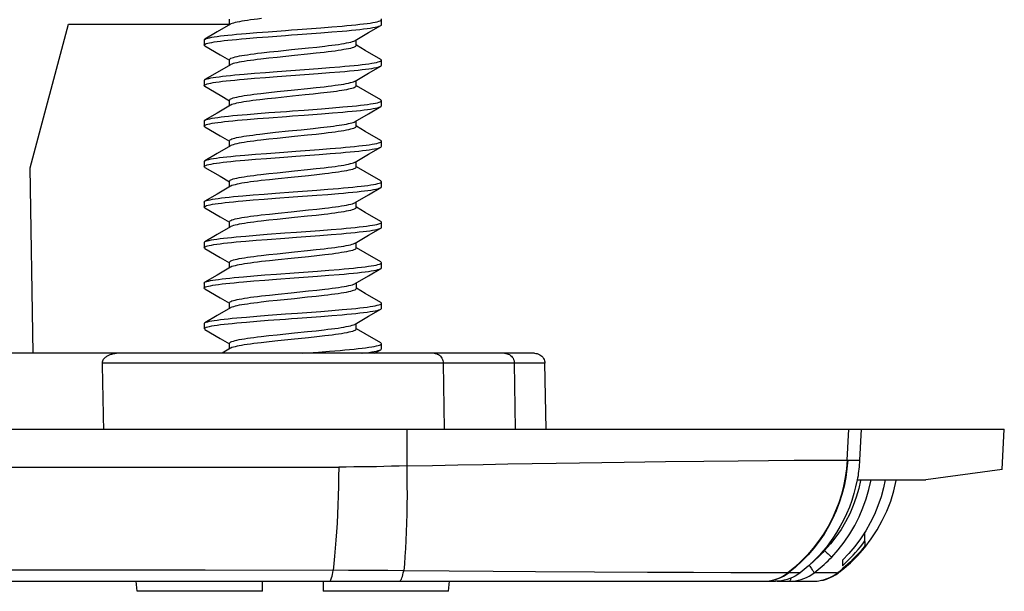
# Model space of a CAD drawing. Units: millimetres. Extents: x -181 to 86, y -157 to 100.
# Drawn here: x 51 to 70, y -148 to -137 of the extents above; entities that cross this region are included whole.
import ezdxf

# ---------------------------------------------------------------- set-up
doc = ezdxf.new("R2010")
doc.units = ezdxf.units.MM
doc.header["$LTSCALE"] = 16.335
doc.layers.add('COMPONENTI_DI_ASSIEME', color=7, linetype='CONTINUOUS')

msp = doc.modelspace()

# ---------------------------------------------------------------- linework, layer by layer
at = {"layer": 'COMPONENTI_DI_ASSIEME', "color": 7, "linetype": 'CONTINUOUS'}
for p, q in [((54.824, -136.965), (54.824, -136.853)), ((57.824, -136.964), (57.824, -136.864)), ((50.884, -139.787), (51.644, -136.951)), ((51.644, -136.951), (54.824, -136.951)), ((54.843, -136.953), (54.58, -137.107)), ((55.363, -137.118), (55.584, -137.101)), ((56.625, -137.024), (56.842, -137.007)), ((56.842, -137.007), (57.046, -136.989)), ((56.842, -137.107), (57.046, -137.089)), ((57.571, -137.12), (57.81, -136.98)), ((54.324, -137.264), (54.324, -137.364)), ((54.58, -137.107), (54.337, -137.248)), ((54.337, -137.248), (54.342, -137.246)), ((55.155, -137.135), (55.363, -137.118)), ((55.155, -137.235), (55.363, -137.218)), ((55.363, -137.218), (55.584, -137.201)), ((56.625, -137.124), (56.842, -137.107)), ((57.305, -137.275), (57.571, -137.12)), ((57.324, -137.376), (57.324, -137.264)), ((54.337, -137.38), (54.641, -137.557)), ((55.615, -137.501), (55.784, -137.483)), ((56.384, -137.421), (56.548, -137.404)), ((56.548, -137.404), (56.703, -137.386)), ((57.504, -137.47), (57.329, -137.367)), ((57.81, -137.648), (57.504, -137.47)), ((54.641, -137.557), (54.824, -137.664)), ((54.824, -137.765), (54.824, -137.653)), ((55.6, -137.625), (55.444, -137.643)), ((55.454, -137.519), (55.615, -137.501)), ((55.763, -137.608), (55.6, -137.625)), ((56.533, -137.528), (56.364, -137.546)), ((56.694, -137.51), (56.533, -137.528)), ((57.824, -137.764), (57.824, -137.664)), ((54.843, -137.753), (54.58, -137.907)), ((55.763, -137.887), (56.577, -137.827)), ((56.577, -137.827), (56.797, -137.81)), ((56.797, -137.81), (57.004, -137.793)), ((57.571, -137.92), (57.81, -137.78)), ((54.324, -138.064), (54.324, -138.164)), ((54.58, -137.907), (54.337, -138.048)), ((55.113, -137.938), (55.318, -137.921)), ((55.113, -138.038), (55.318, -138.021)), ((55.318, -137.921), (55.536, -137.904)), ((55.318, -138.021), (55.536, -138.004)), ((55.536, -137.904), (55.763, -137.887)), ((55.536, -138.004), (55.763, -137.987)), ((55.763, -137.987), (56.577, -137.927)), ((56.577, -137.927), (56.797, -137.91)), ((56.797, -137.91), (57.004, -137.893)), ((57.305, -138.075), (57.571, -137.92)), ((57.324, -138.176), (57.324, -138.064)), ((54.337, -138.18), (54.641, -138.357)), ((56.364, -138.223), (56.533, -138.205)), ((56.533, -138.205), (56.694, -138.187)), ((57.504, -138.27), (57.329, -138.167)), ((57.81, -138.448), (57.504, -138.27)), ((54.641, -138.357), (54.824, -138.464)), ((54.824, -138.565), (54.824, -138.453)), ((55.572, -138.428), (55.419, -138.446)), ((55.444, -138.32), (55.6, -138.303)), ((55.734, -138.411), (55.572, -138.428)), ((55.6, -138.303), (55.763, -138.285)), ((56.473, -138.334), (56.318, -138.351)), ((56.617, -138.318), (56.473, -138.334)), ((56.754, -138.302), (56.617, -138.318)), ((57.824, -138.564), (57.824, -138.464)), ((54.843, -138.553), (54.58, -138.707)), ((56.299, -138.648), (56.641, -138.622)), ((56.641, -138.622), (56.858, -138.605)), ((56.858, -138.605), (57.06, -138.588)), ((57.571, -138.72), (57.81, -138.58)), ((54.58, -138.707), (54.337, -138.848)), ((55.17, -138.733), (55.379, -138.716)), ((55.17, -138.833), (55.379, -138.816)), ((55.379, -138.716), (55.6, -138.699)), ((55.379, -138.816), (55.6, -138.799)), ((56.299, -138.748), (56.641, -138.722)), ((56.641, -138.722), (56.858, -138.705)), ((56.858, -138.705), (57.06, -138.688)), ((57.305, -138.875), (57.571, -138.72)), ((54.324, -138.864), (54.324, -138.964)), ((54.337, -138.98), (54.641, -139.157)), ((56.236, -139.037), (56.473, -139.012)), ((56.473, -139.012), (56.617, -138.996)), ((56.617, -138.996), (56.754, -138.98)), ((57.324, -138.976), (57.324, -138.864)), ((57.504, -139.07), (57.329, -138.967)), ((54.641, -139.157), (54.824, -139.264)), ((55.419, -139.123), (55.572, -139.106)), ((55.6, -139.225), (55.444, -139.243)), ((55.572, -139.106), (55.734, -139.088)), ((55.764, -139.208), (55.6, -139.225)), ((56.534, -139.128), (56.365, -139.146)), ((56.694, -139.11), (56.534, -139.128)), ((57.81, -139.248), (57.504, -139.07)), ((54.843, -139.353), (54.58, -139.507)), ((54.824, -139.365), (54.824, -139.253)), ((56.594, -139.426), (56.813, -139.409)), ((56.813, -139.409), (57.019, -139.392)), ((57.571, -139.52), (57.81, -139.38)), ((57.824, -139.364), (57.824, -139.264)), ((54.58, -139.507), (54.337, -139.648)), ((55.128, -139.537), (55.333, -139.52)), ((55.128, -139.637), (55.333, -139.62)), ((55.333, -139.52), (55.552, -139.503)), ((55.333, -139.62), (55.552, -139.603)), ((55.552, -139.503), (55.897, -139.477)), ((55.552, -139.603), (55.897, -139.577)), ((56.594, -139.526), (56.813, -139.509)), ((56.813, -139.509), (57.019, -139.492)), ((57.305, -139.675), (57.571, -139.52)), ((50.948, -143.451), (50.884, -139.787)), ((54.324, -139.664), (54.324, -139.764)), ((54.337, -139.78), (54.641, -139.957)), ((56.365, -139.823), (56.534, -139.805)), ((56.534, -139.805), (56.694, -139.787)), ((57.324, -139.776), (57.324, -139.664)), ((57.504, -139.87), (57.329, -139.767)), ((54.641, -139.957), (54.824, -140.064)), ((55.444, -139.92), (55.6, -139.903)), ((55.6, -139.903), (55.764, -139.885)), ((55.781, -140.006), (55.612, -140.024)), ((56.547, -139.926), (56.383, -139.944)), ((56.704, -139.908), (56.547, -139.926)), ((57.81, -140.048), (57.504, -139.87)), ((54.843, -140.153), (54.58, -140.307)), ((54.824, -140.165), (54.824, -140.053)), ((55.612, -140.024), (55.451, -140.042)), ((56.546, -140.23), (56.767, -140.213)), ((56.767, -140.213), (56.976, -140.195)), ((57.571, -140.32), (57.81, -140.18)), ((57.824, -140.164), (57.824, -140.064)), ((54.58, -140.307), (54.337, -140.448)), ((55.086, -140.341), (55.288, -140.324)), ((55.288, -140.324), (55.505, -140.307)), ((55.288, -140.424), (55.505, -140.407)), ((55.505, -140.307), (55.731, -140.289)), ((55.505, -140.407), (55.731, -140.389)), ((56.546, -140.33), (56.767, -140.313)), ((56.767, -140.313), (56.976, -140.295)), ((57.305, -140.475), (57.571, -140.32)), ((54.324, -140.464), (54.324, -140.564)), ((54.337, -140.448), (54.348, -140.443)), ((54.337, -140.58), (54.641, -140.757)), ((55.086, -140.441), (55.288, -140.424)), ((56.383, -140.621), (56.547, -140.604)), ((56.547, -140.604), (56.704, -140.586)), ((57.324, -140.576), (57.324, -140.464)), ((57.504, -140.67), (57.329, -140.567)), ((54.641, -140.757), (54.824, -140.864)), ((55.451, -140.719), (55.612, -140.701)), ((55.612, -140.701), (55.781, -140.683)), ((56.533, -140.728), (56.365, -140.746)), ((56.693, -140.71), (56.533, -140.728)), ((57.81, -140.848), (57.504, -140.67)), ((54.843, -140.953), (54.58, -141.107)), ((54.824, -140.965), (54.824, -140.853)), ((55.601, -140.825), (55.446, -140.843)), ((55.764, -140.808), (55.601, -140.825)), ((56.829, -141.008), (57.033, -140.991)), ((57.571, -141.12), (57.81, -140.98)), ((57.824, -140.964), (57.824, -140.864)), ((54.58, -141.107), (54.337, -141.248)), ((55.142, -141.136), (55.349, -141.119)), ((55.349, -141.119), (55.569, -141.102)), ((55.569, -141.102), (55.914, -141.076)), ((55.569, -141.202), (55.914, -141.176)), ((56.61, -141.025), (56.829, -141.008)), ((56.61, -141.125), (56.829, -141.108)), ((56.829, -141.108), (57.033, -141.091)), ((57.305, -141.275), (57.571, -141.12)), ((54.324, -141.264), (54.324, -141.364)), ((54.337, -141.248), (54.34, -141.247)), ((54.337, -141.38), (54.641, -141.557)), ((55.142, -141.236), (55.349, -141.219)), ((55.349, -141.219), (55.569, -141.202)), ((57.324, -141.376), (57.324, -141.264)), ((57.504, -141.47), (57.329, -141.367)), ((54.641, -141.557), (54.824, -141.664)), ((55.446, -141.52), (55.601, -141.503)), ((55.601, -141.503), (55.764, -141.485)), ((56.365, -141.423), (56.533, -141.405)), ((56.547, -141.526), (56.383, -141.544)), ((56.533, -141.405), (56.693, -141.387)), ((56.704, -141.508), (56.547, -141.526)), ((57.81, -141.648), (57.504, -141.47)), ((54.843, -141.753), (54.58, -141.907)), ((54.824, -141.765), (54.824, -141.653)), ((55.612, -141.624), (55.452, -141.642)), ((55.782, -141.606), (55.612, -141.624)), ((57.824, -141.764), (57.824, -141.664)), ((54.58, -141.907), (54.337, -142.048)), ((55.1, -141.94), (55.304, -141.922)), ((55.304, -141.922), (55.521, -141.905)), ((55.521, -141.905), (55.748, -141.888)), ((56.563, -141.828), (56.783, -141.811)), ((56.563, -141.928), (56.783, -141.911)), ((56.783, -141.811), (56.991, -141.794)), ((56.783, -141.911), (56.991, -141.894)), ((57.305, -142.075), (57.571, -141.92)), ((57.571, -141.92), (57.81, -141.78)), ((54.324, -142.064), (54.324, -142.164)), ((55.1, -142.04), (55.304, -142.022)), ((55.304, -142.022), (55.521, -142.005)), ((55.521, -142.005), (55.748, -141.988)), ((57.324, -142.064), (57.324, -142.176)), ((54.337, -142.18), (54.641, -142.357)), ((55.452, -142.319), (55.612, -142.301)), ((55.612, -142.301), (55.782, -142.283)), ((56.533, -142.328), (56.364, -142.346)), ((56.383, -142.221), (56.547, -142.204)), ((56.693, -142.31), (56.533, -142.328)), ((56.547, -142.204), (56.704, -142.186)), ((57.504, -142.27), (57.329, -142.167)), ((57.81, -142.448), (57.504, -142.27)), ((54.641, -142.357), (54.824, -142.464)), ((54.824, -142.565), (54.824, -142.453)), ((55.6, -142.425), (55.446, -142.443)), ((55.763, -142.408), (55.6, -142.425)), ((57.824, -142.564), (57.824, -142.464)), ((54.58, -142.707), (54.337, -142.848)), ((54.843, -142.553), (54.58, -142.707)), ((55.157, -142.735), (55.365, -142.718)), ((55.365, -142.718), (55.586, -142.7)), ((56.627, -142.623), (56.844, -142.606)), ((56.627, -142.723), (56.844, -142.706)), ((56.844, -142.606), (57.048, -142.589)), ((56.844, -142.706), (57.048, -142.689)), ((57.305, -142.875), (57.571, -142.72)), ((57.571, -142.72), (57.81, -142.58)), ((54.324, -142.864), (54.324, -142.964)), ((54.337, -142.848), (54.343, -142.846)), ((55.157, -142.835), (55.365, -142.818)), ((55.365, -142.818), (55.586, -142.8)), ((57.324, -142.976), (57.324, -142.864)), ((54.337, -142.98), (54.641, -143.157)), ((55.446, -143.12), (55.6, -143.103)), ((55.6, -143.103), (55.763, -143.085)), ((56.364, -143.023), (56.533, -143.005)), ((56.547, -143.126), (56.381, -143.144)), ((56.533, -143.005), (56.693, -142.987)), ((56.704, -143.108), (56.547, -143.126)), ((57.504, -143.07), (57.329, -142.967)), ((57.81, -143.248), (57.504, -143.07)), ((54.641, -143.157), (54.824, -143.264)), ((54.824, -143.365), (54.824, -143.253)), ((55.609, -143.224), (55.448, -143.242)), ((55.778, -143.206), (55.609, -143.224)), ((57.824, -143.364), (57.824, -143.264)), ((60.845, -143.451), (46.848, -143.451)), ((54.843, -143.353), (54.676, -143.451)), ((56.259, -143.451), (56.579, -143.427)), ((56.579, -143.427), (56.799, -143.41)), ((56.799, -143.41), (57.006, -143.393)), ((57.689, -143.451), (57.81, -143.38)), ((60.472, -144.951), (60.45, -143.647)), ((61.074, -144.951), (61.05, -143.647)), ((-69.979, -144.951), (70.126, -144.951)), ((67.273, -145.562), (67.304, -144.951)), ((70.084, -145.749), (70.126, -144.951)), ((70.084, -145.749), (68.574, -145.951)), ((67.219, -145.951), (68.574, -145.951)), ((67.374, -147.152), (67.374, -146.981)), ((67.33, -147.211), (67.374, -147.152)), ((67.374, -147.167), (67.374, -147.252)), ((67.235, -147.441), (67.372, -147.283)), ((66.925, -147.727), (67.086, -147.589)), ((66.929, -147.539), (66.927, -147.645)), ((66.927, -147.645), (66.982, -147.595)), ((67.086, -147.589), (67.235, -147.441)), ((66.926, -147.714), (66.925, -147.724)), ((66.98, -147.663), (66.926, -147.709)), ((34.029, -147.951), (65.609, -147.951)), ((52.999, -148.151), (52.981, -147.951)), ((55.474, -148.151), (55.474, -147.951)), ((56.674, -147.951), (56.674, -148.151)), ((59.149, -148.151), (59.166, -147.951)), ((65.378, -147.951), (65.435, -147.949)), ((65.378, -147.951), (65.378, -147.951)), ((65.609, -147.951), (65.609, -147.951)), ((65.643, -147.951), (66.364, -147.951)), ((65.882, -147.951), (65.941, -147.949)), ((65.941, -147.949), (65.999, -147.942)), ((55.474, -148.151), (52.999, -148.151)), ((59.149, -148.151), (56.674, -148.151))]:
    msp.add_line(p, q, dxfattribs=at)
at = {"layer": 'COMPONENTI_DI_ASSIEME', "color": 253, "linetype": 'CONTINUOUS'}
for p, q in [((61.05, -143.647), (52.307, -143.647)), ((59.043, -143.647), (59.063, -144.951)), ((58.327, -144.951), (58.322, -145.675)), ((67.022, -145.562), (67.054, -144.951)), ((61.734, -145.612), (62.616, -145.599)), ((62.616, -145.599), (63.437, -145.588)), ((63.437, -145.588), (64.192, -145.579)), ((64.192, -145.579), (64.872, -145.572)), ((64.872, -145.572), (65.469, -145.566)), ((65.469, -145.566), (65.978, -145.562)), ((65.978, -145.562), (66.394, -145.56)), ((67.022, -145.562), (67.033, -145.562)), ((67.033, -145.562), (67.273, -145.563)), ((67.289, -145.965), (67.253, -146.124)), ((66.692, -147.213), (66.574, -147.346)), ((66.574, -147.322), (66.574, -147.346)), ((66.718, -147.474), (66.847, -147.33)), ((57.172, -147.737), (54.342, -147.736)), ((57.634, -147.739), (57.172, -147.737)), ((57.947, -147.742), (57.634, -147.739)), ((58.263, -147.745), (57.947, -147.742)), ((59.16, -147.752), (58.263, -147.745)), ((60.032, -147.759), (59.16, -147.752)), ((60.868, -147.765), (60.032, -147.759)), ((62.034, -147.772), (60.868, -147.765)), ((63.082, -147.778), (62.034, -147.772)), ((63.985, -147.782), (63.082, -147.778)), ((64.726, -147.785), (63.985, -147.782)), ((65.295, -147.787), (64.726, -147.785)), ((65.674, -147.787), (65.295, -147.787)), ((65.815, -147.786), (65.674, -147.787)), ((65.864, -147.786), (65.815, -147.786)), ((66.093, -147.786), (65.864, -147.786)), ((66.708, -147.787), (66.596, -147.788)), ((66.839, -147.782), (66.828, -147.791)), ((66.831, -147.791), (66.828, -147.791)), ((65.366, -147.951), (65.424, -147.949))]:
    msp.add_line(p, q, dxfattribs=at)
at = {"layer": 'COMPONENTI_DI_ASSIEME', "color": 7, "linetype": 'CONTINUOUS'}
for points in [[(55.454, -136.842), (55.379, -136.851), (55.308, -136.86), (55.24, -136.869), (55.178, -136.877), (55.12, -136.886), (55.067, -136.895), (55.017, -136.904), (54.973, -136.913), (54.934, -136.922), (54.9, -136.931), (54.873, -136.94), (54.851, -136.949), (54.843, -136.953)], [(57.046, -136.989), (57.141, -136.981), (57.232, -136.972), (57.317, -136.964), (57.397, -136.955), (57.471, -136.947), (57.539, -136.938), (57.6, -136.93), (57.654, -136.921), (57.701, -136.912), (57.74, -136.904), (57.772, -136.895), (57.797, -136.887), (57.813, -136.878), (57.822, -136.87), (57.824, -136.864)], [(57.824, -136.864), (57.823, -136.861), (57.816, -136.853), (57.81, -136.848)], [(55.584, -137.101), (55.93, -137.075), (56.047, -137.066), (56.164, -137.058), (56.625, -137.024)], [(57.046, -137.089), (57.141, -137.081), (57.232, -137.072), (57.317, -137.064), (57.397, -137.055), (57.471, -137.047), (57.539, -137.038), (57.6, -137.03), (57.654, -137.021), (57.701, -137.012), (57.74, -137.004), (57.772, -136.995), (57.797, -136.987), (57.81, -136.98)], [(57.81, -136.98), (57.813, -136.978), (57.822, -136.97), (57.824, -136.964)], [(54.324, -137.364), (54.324, -137.363), (54.329, -137.354), (54.342, -137.346), (54.363, -137.337), (54.392, -137.329), (54.428, -137.32), (54.472, -137.312), (54.522, -137.303), (54.58, -137.295), (54.645, -137.286), (54.716, -137.278), (54.793, -137.269), (54.876, -137.26), (54.964, -137.252), (55.057, -137.243), (55.155, -137.235)], [(54.324, -137.264), (54.324, -137.263), (54.329, -137.254), (54.337, -137.248)], [(54.342, -137.246), (54.363, -137.237), (54.392, -137.229), (54.428, -137.22), (54.472, -137.212), (54.522, -137.203), (54.58, -137.195), (54.645, -137.186), (54.716, -137.178), (54.793, -137.169), (54.876, -137.16), (54.964, -137.152), (55.057, -137.143), (55.155, -137.135)], [(55.584, -137.201), (55.93, -137.175), (56.047, -137.166), (56.164, -137.158), (56.625, -137.124)], [(56.703, -137.386), (56.776, -137.377), (56.846, -137.368), (56.913, -137.359), (56.975, -137.351), (57.032, -137.342), (57.086, -137.333), (57.134, -137.324), (57.178, -137.315), (57.217, -137.306), (57.249, -137.297), (57.276, -137.288), (57.297, -137.279), (57.305, -137.275)], [(54.337, -137.38), (54.327, -137.372), (54.324, -137.364)], [(55.784, -137.483), (56.044, -137.456), (56.384, -137.421)], [(57.324, -137.376), (57.321, -137.385), (57.312, -137.393), (57.296, -137.402), (57.275, -137.411), (57.247, -137.42), (57.214, -137.43), (57.175, -137.439), (57.13, -137.447), (57.081, -137.456), (57.028, -137.465), (56.97, -137.474), (56.908, -137.483), (56.84, -137.492), (56.769, -137.501), (56.694, -137.51)], [(54.824, -137.653), (54.827, -137.644), (54.836, -137.635), (54.851, -137.626), (54.873, -137.617), (54.9, -137.608), (54.934, -137.599), (54.973, -137.59), (55.017, -137.581), (55.067, -137.572), (55.12, -137.564), (55.178, -137.555), (55.24, -137.546), (55.308, -137.537), (55.379, -137.528), (55.454, -137.519)], [(55.444, -137.643), (55.371, -137.652), (55.301, -137.661), (55.235, -137.669), (55.173, -137.678), (55.115, -137.687), (55.062, -137.696), (55.013, -137.705), (54.969, -137.714), (54.931, -137.723), (54.898, -137.732), (54.871, -137.741), (54.85, -137.749), (54.843, -137.753)], [(56.364, -137.546), (56.104, -137.573), (55.763, -137.608)], [(57.004, -137.793), (57.101, -137.785), (57.194, -137.776), (57.282, -137.767), (57.364, -137.759), (57.44, -137.75), (57.511, -137.742), (57.574, -137.733), (57.631, -137.725), (57.681, -137.716), (57.724, -137.708), (57.76, -137.699), (57.787, -137.69), (57.807, -137.682), (57.819, -137.673), (57.824, -137.664)], [(57.824, -137.664), (57.82, -137.656), (57.81, -137.648)], [(57.004, -137.893), (57.101, -137.885), (57.194, -137.876), (57.282, -137.867), (57.364, -137.859), (57.44, -137.85), (57.511, -137.842), (57.574, -137.833), (57.631, -137.825), (57.681, -137.816), (57.724, -137.808), (57.76, -137.799), (57.787, -137.79), (57.807, -137.782), (57.81, -137.78)], [(57.81, -137.78), (57.819, -137.773), (57.824, -137.764)], [(54.324, -138.164), (54.326, -138.158), (54.336, -138.15), (54.353, -138.141), (54.379, -138.132), (54.412, -138.124), (54.452, -138.115), (54.5, -138.107), (54.555, -138.098), (54.616, -138.09), (54.685, -138.081), (54.759, -138.073), (54.84, -138.064), (54.926, -138.055), (55.017, -138.047), (55.113, -138.038)], [(54.324, -138.064), (54.326, -138.058), (54.336, -138.05), (54.337, -138.048)], [(54.337, -138.048), (54.353, -138.041), (54.379, -138.032), (54.412, -138.024), (54.452, -138.015), (54.5, -138.007), (54.555, -137.998), (54.616, -137.99), (54.685, -137.981), (54.759, -137.973), (54.84, -137.964), (54.926, -137.955), (55.017, -137.947), (55.113, -137.938)], [(56.694, -138.187), (56.769, -138.178), (56.84, -138.169), (56.908, -138.16), (56.97, -138.151), (57.028, -138.143), (57.081, -138.134), (57.13, -138.125), (57.175, -138.116), (57.214, -138.107), (57.247, -138.098), (57.275, -138.089), (57.296, -138.08), (57.305, -138.075)], [(54.337, -138.18), (54.33, -138.175), (54.324, -138.167), (54.324, -138.164)], [(55.763, -138.285), (56.104, -138.25), (56.364, -138.223)], [(57.324, -138.176), (57.321, -138.184), (57.314, -138.191), (57.302, -138.199), (57.286, -138.207), (57.265, -138.215), (57.239, -138.223), (57.208, -138.231), (57.173, -138.239), (57.133, -138.247), (57.09, -138.255), (57.042, -138.263), (56.991, -138.271), (56.937, -138.279), (56.879, -138.287), (56.818, -138.294), (56.754, -138.302)], [(54.824, -138.453), (54.827, -138.444), (54.836, -138.436), (54.85, -138.427), (54.871, -138.418), (54.898, -138.409), (54.931, -138.4), (54.969, -138.391), (55.013, -138.382), (55.062, -138.373), (55.115, -138.364), (55.173, -138.356), (55.235, -138.347), (55.301, -138.338), (55.371, -138.329), (55.444, -138.32)], [(55.419, -138.446), (55.348, -138.455), (55.281, -138.463), (55.217, -138.472), (55.158, -138.48), (55.103, -138.489), (55.053, -138.497), (55.006, -138.506), (54.964, -138.515), (54.927, -138.524), (54.896, -138.532), (54.87, -138.541), (54.849, -138.55), (54.843, -138.553)], [(56.318, -138.351), (56.069, -138.376), (55.734, -138.411)], [(57.06, -138.588), (57.155, -138.58), (57.245, -138.571), (57.33, -138.563), (57.409, -138.554), (57.481, -138.545), (57.548, -138.537), (57.608, -138.528), (57.661, -138.52), (57.707, -138.511), (57.745, -138.503), (57.776, -138.494), (57.8, -138.486), (57.815, -138.477), (57.823, -138.468), (57.824, -138.464)], [(57.824, -138.464), (57.823, -138.46), (57.815, -138.451), (57.81, -138.448)], [(55.6, -138.699), (55.947, -138.674), (56.064, -138.665), (56.299, -138.648)], [(57.06, -138.688), (57.155, -138.68), (57.245, -138.671), (57.33, -138.663), (57.409, -138.654), (57.481, -138.645), (57.548, -138.637), (57.608, -138.628), (57.661, -138.62), (57.707, -138.611), (57.745, -138.603), (57.776, -138.594), (57.8, -138.586), (57.81, -138.58)], [(57.81, -138.58), (57.815, -138.577), (57.823, -138.568), (57.824, -138.564)], [(54.324, -138.964), (54.324, -138.962), (54.331, -138.953), (54.345, -138.945), (54.367, -138.936), (54.397, -138.928), (54.434, -138.919), (54.479, -138.91), (54.531, -138.902), (54.589, -138.893), (54.655, -138.885), (54.727, -138.876), (54.805, -138.868), (54.889, -138.859), (54.978, -138.851), (55.072, -138.842), (55.17, -138.833)], [(54.324, -138.864), (54.324, -138.862), (54.331, -138.853), (54.337, -138.848)], [(54.337, -138.848), (54.345, -138.845), (54.367, -138.836), (54.397, -138.828), (54.434, -138.819), (54.479, -138.81), (54.531, -138.802), (54.589, -138.793), (54.655, -138.785), (54.727, -138.776), (54.805, -138.768), (54.889, -138.759), (54.978, -138.751), (55.072, -138.742), (55.17, -138.733)], [(55.6, -138.799), (55.947, -138.774), (56.064, -138.765), (56.299, -138.748)], [(54.337, -138.98), (54.335, -138.979), (54.326, -138.97), (54.324, -138.964)], [(55.734, -139.088), (55.985, -139.062), (56.069, -139.054), (56.236, -139.037)], [(57.324, -138.976), (57.321, -138.985), (57.312, -138.993), (57.296, -139.002), (57.275, -139.011), (57.247, -139.02), (57.214, -139.029), (57.175, -139.038), (57.131, -139.047), (57.081, -139.056), (57.028, -139.065), (56.97, -139.074), (56.908, -139.083), (56.841, -139.092), (56.77, -139.101), (56.694, -139.11)], [(56.754, -138.98), (56.818, -138.972), (56.879, -138.964), (56.937, -138.956), (56.991, -138.948), (57.042, -138.94), (57.09, -138.932), (57.133, -138.924), (57.173, -138.916), (57.208, -138.908), (57.239, -138.9), (57.265, -138.892), (57.286, -138.885), (57.302, -138.877), (57.305, -138.875)], [(54.824, -139.253), (54.827, -139.245), (54.835, -139.236), (54.849, -139.227), (54.87, -139.218), (54.896, -139.21), (54.927, -139.201), (54.964, -139.192), (55.006, -139.183), (55.053, -139.175), (55.103, -139.166), (55.158, -139.158), (55.217, -139.149), (55.281, -139.141), (55.348, -139.132), (55.419, -139.123)], [(55.444, -139.243), (55.371, -139.252), (55.301, -139.261), (55.234, -139.269), (55.172, -139.278), (55.115, -139.287), (55.062, -139.296), (55.013, -139.305), (54.969, -139.314), (54.931, -139.323), (54.898, -139.332), (54.871, -139.341), (54.85, -139.349), (54.843, -139.353)], [(56.365, -139.146), (56.104, -139.173), (55.764, -139.208)], [(55.897, -139.477), (56.132, -139.46), (56.594, -139.426)], [(57.019, -139.392), (57.115, -139.383), (57.207, -139.375), (57.294, -139.366), (57.376, -139.358), (57.451, -139.349), (57.52, -139.34), (57.583, -139.332), (57.639, -139.323), (57.688, -139.315), (57.73, -139.306), (57.764, -139.298), (57.791, -139.289), (57.81, -139.281), (57.821, -139.272), (57.824, -139.264)], [(57.019, -139.492), (57.115, -139.483), (57.207, -139.475), (57.294, -139.466), (57.376, -139.458), (57.451, -139.449), (57.52, -139.44), (57.583, -139.432), (57.639, -139.423), (57.688, -139.415), (57.73, -139.406), (57.764, -139.398), (57.791, -139.389), (57.81, -139.38)], [(57.824, -139.264), (57.819, -139.255), (57.81, -139.248)], [(57.81, -139.38), (57.821, -139.372), (57.824, -139.364)], [(54.337, -139.648), (54.357, -139.64), (54.383, -139.631), (54.417, -139.623), (54.459, -139.614), (54.508, -139.606), (54.563, -139.597), (54.626, -139.588), (54.695, -139.58), (54.771, -139.571), (54.852, -139.563), (54.939, -139.554), (55.031, -139.546), (55.128, -139.537)], [(55.897, -139.577), (56.132, -139.56), (56.594, -139.526)], [(54.324, -139.764), (54.327, -139.757), (54.338, -139.748), (54.357, -139.74), (54.383, -139.731), (54.417, -139.723), (54.459, -139.714), (54.508, -139.706), (54.563, -139.697), (54.626, -139.688), (54.695, -139.68), (54.771, -139.671), (54.852, -139.663), (54.939, -139.654), (55.031, -139.646), (55.128, -139.637)], [(54.324, -139.664), (54.327, -139.657), (54.337, -139.648)], [(54.337, -139.78), (54.329, -139.774), (54.324, -139.765), (54.324, -139.764)], [(55.764, -139.885), (56.104, -139.85), (56.365, -139.823)], [(56.694, -139.787), (56.77, -139.778), (56.841, -139.769), (56.908, -139.76), (56.97, -139.751), (57.028, -139.743), (57.081, -139.734), (57.131, -139.725), (57.175, -139.716), (57.214, -139.707), (57.247, -139.698), (57.275, -139.689), (57.296, -139.68), (57.305, -139.675)], [(57.324, -139.776), (57.321, -139.784), (57.312, -139.793), (57.297, -139.802), (57.276, -139.811), (57.25, -139.82), (57.217, -139.829), (57.179, -139.838), (57.136, -139.846), (57.087, -139.855), (57.034, -139.864), (56.976, -139.873), (56.914, -139.882), (56.848, -139.891), (56.778, -139.9), (56.704, -139.908)], [(54.824, -140.053), (54.827, -140.044), (54.836, -140.036), (54.85, -140.027), (54.871, -140.018), (54.898, -140.009), (54.931, -140), (54.969, -139.991), (55.013, -139.982), (55.062, -139.973), (55.115, -139.964), (55.172, -139.956), (55.234, -139.947), (55.301, -139.938), (55.371, -139.929), (55.444, -139.92)], [(56.383, -139.944), (56.042, -139.979), (55.781, -140.006)], [(55.451, -140.042), (55.376, -140.051), (55.305, -140.06), (55.238, -140.069), (55.175, -140.078), (55.118, -140.087), (55.065, -140.095), (55.016, -140.104), (54.972, -140.113), (54.933, -140.122), (54.9, -140.131), (54.872, -140.14), (54.851, -140.149), (54.843, -140.153)], [(56.976, -140.195), (57.075, -140.187), (57.169, -140.178), (57.258, -140.17), (57.342, -140.161), (57.42, -140.153), (57.492, -140.144), (57.557, -140.136), (57.616, -140.127), (57.668, -140.118), (57.713, -140.11), (57.75, -140.101), (57.78, -140.093), (57.802, -140.084), (57.817, -140.076), (57.823, -140.067), (57.824, -140.064)], [(56.976, -140.295), (57.075, -140.287), (57.169, -140.278), (57.258, -140.27), (57.342, -140.261), (57.42, -140.253), (57.492, -140.244), (57.557, -140.236), (57.616, -140.227), (57.668, -140.218), (57.713, -140.21), (57.75, -140.201), (57.78, -140.193), (57.802, -140.184), (57.81, -140.18)], [(57.824, -140.064), (57.822, -140.059), (57.813, -140.05), (57.81, -140.048)], [(57.81, -140.18), (57.817, -140.176), (57.823, -140.167), (57.824, -140.164)], [(54.348, -140.443), (54.371, -140.435), (54.402, -140.426), (54.44, -140.418), (54.486, -140.409), (54.539, -140.401), (54.599, -140.392), (54.665, -140.384), (54.738, -140.375), (54.817, -140.366), (54.901, -140.358), (54.991, -140.349), (55.086, -140.341)], [(55.731, -140.289), (56.082, -140.264), (56.546, -140.23)], [(55.731, -140.389), (56.082, -140.364), (56.546, -140.33)], [(54.324, -140.564), (54.325, -140.56), (54.332, -140.552), (54.348, -140.543), (54.371, -140.535), (54.402, -140.526), (54.44, -140.518), (54.486, -140.509), (54.539, -140.501), (54.599, -140.492), (54.665, -140.484), (54.738, -140.475), (54.817, -140.466), (54.901, -140.458), (54.991, -140.449), (55.086, -140.441)], [(54.324, -140.464), (54.325, -140.46), (54.332, -140.452), (54.337, -140.448)], [(54.337, -140.58), (54.333, -140.578), (54.325, -140.569), (54.324, -140.564)], [(57.324, -140.576), (57.321, -140.585), (57.312, -140.593), (57.296, -140.602), (57.275, -140.611), (57.247, -140.621), (57.214, -140.63), (57.174, -140.639), (57.13, -140.648), (57.08, -140.657), (57.026, -140.665), (56.968, -140.674), (56.906, -140.683), (56.839, -140.692), (56.768, -140.701), (56.693, -140.71)], [(56.704, -140.586), (56.778, -140.577), (56.848, -140.568), (56.914, -140.559), (56.976, -140.55), (57.034, -140.542), (57.087, -140.533), (57.136, -140.524), (57.179, -140.515), (57.217, -140.506), (57.25, -140.497), (57.276, -140.488), (57.297, -140.479), (57.305, -140.475)], [(54.824, -140.853), (54.827, -140.844), (54.836, -140.835), (54.851, -140.826), (54.872, -140.817), (54.9, -140.808), (54.933, -140.799), (54.972, -140.79), (55.016, -140.782), (55.065, -140.773), (55.118, -140.764), (55.175, -140.755), (55.238, -140.746), (55.305, -140.737), (55.376, -140.728), (55.451, -140.719)], [(56.365, -140.746), (56.105, -140.773), (55.764, -140.808)], [(55.781, -140.683), (56.042, -140.656), (56.383, -140.621)], [(55.446, -140.843), (55.373, -140.851), (55.303, -140.86), (55.237, -140.869), (55.175, -140.878), (55.117, -140.887), (55.064, -140.895), (55.015, -140.904), (54.971, -140.913), (54.932, -140.922), (54.899, -140.931), (54.872, -140.94), (54.851, -140.949), (54.843, -140.953)], [(57.033, -140.991), (57.129, -140.982), (57.22, -140.973), (57.307, -140.965), (57.387, -140.956), (57.462, -140.948), (57.53, -140.939), (57.592, -140.931), (57.647, -140.922), (57.695, -140.914), (57.735, -140.905), (57.769, -140.896), (57.794, -140.888), (57.812, -140.879), (57.822, -140.871), (57.824, -140.864)], [(57.033, -141.091), (57.129, -141.082), (57.22, -141.073), (57.307, -141.065), (57.387, -141.056), (57.462, -141.048), (57.53, -141.039), (57.592, -141.031), (57.647, -141.022), (57.695, -141.014), (57.735, -141.005), (57.769, -140.996), (57.794, -140.988), (57.81, -140.98)], [(57.824, -140.864), (57.824, -140.862), (57.818, -140.854), (57.81, -140.848)], [(57.81, -140.98), (57.812, -140.979), (57.822, -140.971), (57.824, -140.964)], [(54.34, -141.247), (54.36, -141.238), (54.388, -141.23), (54.423, -141.221), (54.465, -141.213), (54.515, -141.204), (54.572, -141.196), (54.636, -141.187), (54.706, -141.179), (54.783, -141.17), (54.865, -141.162), (54.952, -141.153), (55.045, -141.144), (55.142, -141.136)], [(55.914, -141.076), (56.149, -141.059), (56.61, -141.025)], [(55.914, -141.176), (56.149, -141.159), (56.61, -141.125)], [(54.324, -141.364), (54.328, -141.356), (54.34, -141.347), (54.36, -141.338), (54.388, -141.33), (54.423, -141.321), (54.465, -141.313), (54.515, -141.304), (54.572, -141.296), (54.636, -141.287), (54.706, -141.279), (54.783, -141.27), (54.865, -141.262), (54.952, -141.253), (55.045, -141.244), (55.142, -141.236)], [(54.324, -141.264), (54.328, -141.256), (54.337, -141.248)], [(54.337, -141.38), (54.327, -141.373), (54.324, -141.364)], [(56.693, -141.387), (56.768, -141.378), (56.839, -141.369), (56.906, -141.36), (56.968, -141.352), (57.026, -141.343), (57.08, -141.334), (57.13, -141.325), (57.174, -141.316), (57.214, -141.307), (57.247, -141.298), (57.275, -141.289), (57.296, -141.28), (57.305, -141.275)], [(57.324, -141.376), (57.321, -141.384), (57.312, -141.393), (57.297, -141.402), (57.276, -141.411), (57.25, -141.42), (57.217, -141.429), (57.179, -141.438), (57.135, -141.447), (57.087, -141.455), (57.034, -141.464), (56.976, -141.473), (56.914, -141.482), (56.848, -141.491), (56.777, -141.5), (56.704, -141.508)], [(54.824, -141.653), (54.827, -141.644), (54.836, -141.636), (54.851, -141.627), (54.872, -141.618), (54.899, -141.609), (54.932, -141.6), (54.971, -141.591), (55.015, -141.582), (55.064, -141.573), (55.117, -141.564), (55.175, -141.555), (55.237, -141.546), (55.303, -141.538), (55.373, -141.529), (55.446, -141.52)], [(55.764, -141.485), (56.105, -141.45), (56.365, -141.423)], [(56.383, -141.544), (56.042, -141.579), (55.782, -141.606)], [(55.452, -141.642), (55.376, -141.651), (55.305, -141.66), (55.238, -141.669), (55.176, -141.678), (55.118, -141.687), (55.065, -141.695), (55.016, -141.704), (54.972, -141.713), (54.933, -141.722), (54.9, -141.731), (54.872, -141.74), (54.851, -141.749), (54.843, -141.753)], [(56.991, -141.794), (57.089, -141.786), (57.182, -141.777), (57.271, -141.769), (57.354, -141.76), (57.431, -141.751), (57.502, -141.743), (57.566, -141.734), (57.624, -141.726), (57.675, -141.717), (57.719, -141.709), (57.755, -141.7), (57.784, -141.692), (57.805, -141.683), (57.818, -141.674), (57.824, -141.666), (57.824, -141.664)], [(57.824, -141.664), (57.821, -141.657), (57.81, -141.648)], [(57.81, -141.78), (57.818, -141.774), (57.824, -141.766), (57.824, -141.764)], [(54.337, -142.048), (54.351, -142.042), (54.375, -142.034), (54.407, -142.025), (54.446, -142.016), (54.493, -142.008), (54.547, -141.999), (54.608, -141.991), (54.676, -141.982), (54.749, -141.974), (54.829, -141.965), (54.914, -141.957), (55.005, -141.948), (55.1, -141.94)], [(55.748, -141.888), (56.099, -141.863), (56.563, -141.828)], [(55.748, -141.988), (56.099, -141.963), (56.563, -141.928)], [(56.991, -141.894), (57.089, -141.886), (57.182, -141.877), (57.271, -141.869), (57.354, -141.86), (57.431, -141.851), (57.502, -141.843), (57.566, -141.834), (57.624, -141.826), (57.675, -141.817), (57.719, -141.809), (57.755, -141.8), (57.784, -141.792), (57.805, -141.783), (57.81, -141.78)], [(54.324, -142.164), (54.325, -142.159), (54.334, -142.151), (54.351, -142.142), (54.375, -142.134), (54.407, -142.125), (54.446, -142.116), (54.493, -142.108), (54.547, -142.099), (54.608, -142.091), (54.676, -142.082), (54.749, -142.074), (54.829, -142.065), (54.914, -142.057), (55.005, -142.048), (55.1, -142.04)], [(54.324, -142.064), (54.325, -142.059), (54.334, -142.051), (54.337, -142.048)], [(56.704, -142.186), (56.777, -142.177), (56.848, -142.168), (56.914, -142.159), (56.976, -142.15), (57.034, -142.142), (57.087, -142.133), (57.135, -142.124), (57.179, -142.115), (57.217, -142.106), (57.25, -142.097), (57.276, -142.088), (57.297, -142.079), (57.305, -142.075)], [(54.337, -142.18), (54.331, -142.176), (54.324, -142.168), (54.324, -142.164)], [(54.824, -142.453), (54.827, -142.444), (54.836, -142.435), (54.851, -142.426), (54.872, -142.417), (54.9, -142.408), (54.933, -142.399), (54.972, -142.39), (55.016, -142.382), (55.065, -142.373), (55.118, -142.364), (55.176, -142.355), (55.238, -142.346), (55.305, -142.337), (55.376, -142.328), (55.452, -142.319)], [(56.364, -142.346), (56.104, -142.373), (55.763, -142.408)], [(55.782, -142.283), (56.042, -142.256), (56.383, -142.221)], [(57.324, -142.176), (57.321, -142.185), (57.312, -142.193), (57.296, -142.202), (57.275, -142.211), (57.247, -142.221), (57.214, -142.23), (57.174, -142.239), (57.13, -142.248), (57.08, -142.257), (57.026, -142.265), (56.968, -142.274), (56.906, -142.283), (56.839, -142.292), (56.768, -142.301), (56.693, -142.31)], [(55.446, -142.443), (55.373, -142.452), (55.303, -142.46), (55.237, -142.469), (55.175, -142.478), (55.117, -142.487), (55.063, -142.496), (55.014, -142.504), (54.97, -142.513), (54.932, -142.522), (54.899, -142.531), (54.872, -142.54), (54.851, -142.549), (54.843, -142.553)], [(57.048, -142.589), (57.143, -142.581), (57.234, -142.572), (57.319, -142.564), (57.399, -142.555), (57.472, -142.547), (57.54, -142.538), (57.601, -142.529), (57.654, -142.521), (57.701, -142.512), (57.741, -142.504), (57.773, -142.495), (57.797, -142.487), (57.814, -142.478), (57.822, -142.47), (57.824, -142.464)], [(57.824, -142.464), (57.823, -142.461), (57.816, -142.452), (57.81, -142.448)], [(54.343, -142.846), (54.364, -142.837), (54.392, -142.829), (54.429, -142.82), (54.472, -142.812), (54.523, -142.803), (54.581, -142.794), (54.646, -142.786), (54.717, -142.777), (54.794, -142.769), (54.877, -142.76), (54.966, -142.752), (55.059, -142.743), (55.157, -142.735)], [(55.586, -142.7), (55.932, -142.675), (56.049, -142.666), (56.166, -142.658), (56.627, -142.623)], [(55.586, -142.8), (55.932, -142.775), (56.049, -142.766), (56.166, -142.758), (56.627, -142.723)], [(57.048, -142.689), (57.143, -142.681), (57.234, -142.672), (57.319, -142.664), (57.399, -142.655), (57.472, -142.647), (57.54, -142.638), (57.601, -142.629), (57.654, -142.621), (57.701, -142.612), (57.741, -142.604), (57.773, -142.595), (57.797, -142.587), (57.81, -142.58)], [(57.81, -142.58), (57.814, -142.578), (57.822, -142.57), (57.824, -142.564)], [(54.324, -142.964), (54.324, -142.963), (54.329, -142.954), (54.343, -142.946), (54.364, -142.937), (54.392, -142.929), (54.429, -142.92), (54.472, -142.912), (54.523, -142.903), (54.581, -142.894), (54.646, -142.886), (54.717, -142.877), (54.794, -142.869), (54.877, -142.86), (54.966, -142.852), (55.059, -142.843), (55.157, -142.835)], [(54.324, -142.864), (54.324, -142.863), (54.329, -142.854), (54.337, -142.848)], [(56.693, -142.987), (56.768, -142.978), (56.839, -142.969), (56.906, -142.96), (56.968, -142.952), (57.026, -142.943), (57.08, -142.934), (57.13, -142.925), (57.174, -142.916), (57.214, -142.907), (57.247, -142.898), (57.275, -142.889), (57.296, -142.88), (57.305, -142.875)], [(54.337, -142.98), (54.326, -142.971), (54.324, -142.964)], [(54.824, -143.253), (54.827, -143.244), (54.836, -143.236), (54.851, -143.227), (54.872, -143.218), (54.899, -143.209), (54.932, -143.2), (54.97, -143.191), (55.014, -143.182), (55.063, -143.173), (55.117, -143.164), (55.175, -143.155), (55.237, -143.147), (55.303, -143.138), (55.373, -143.129), (55.446, -143.12)], [(55.763, -143.085), (56.104, -143.05), (56.364, -143.023)], [(57.324, -142.976), (57.321, -142.985), (57.312, -142.993), (57.297, -143.002), (57.276, -143.011), (57.25, -143.02), (57.218, -143.029), (57.18, -143.037), (57.137, -143.046), (57.088, -143.055), (57.035, -143.064), (56.978, -143.073), (56.916, -143.082), (56.849, -143.091), (56.779, -143.099), (56.704, -143.108)], [(55.448, -143.242), (55.373, -143.251), (55.302, -143.26), (55.235, -143.269), (55.173, -143.278), (55.115, -143.287), (55.062, -143.296), (55.014, -143.305), (54.971, -143.313), (54.932, -143.322), (54.9, -143.331), (54.872, -143.34), (54.851, -143.349), (54.843, -143.353)], [(56.381, -143.144), (56.039, -143.179), (55.778, -143.206)], [(57.006, -143.393), (57.103, -143.384), (57.196, -143.376), (57.283, -143.367), (57.365, -143.359), (57.442, -143.35), (57.512, -143.342), (57.575, -143.333), (57.632, -143.325), (57.682, -143.316), (57.725, -143.307), (57.76, -143.299), (57.788, -143.29), (57.808, -143.282), (57.82, -143.273), (57.824, -143.264)], [(57.824, -143.264), (57.82, -143.256), (57.81, -143.248)], [(52.664, -143.451), (52.64, -143.451), (52.616, -143.452), (52.594, -143.454), (52.572, -143.457), (52.552, -143.46), (52.532, -143.463), (52.513, -143.468), (52.495, -143.472), (52.478, -143.477), (52.461, -143.483), (52.446, -143.489), (52.431, -143.495), (52.417, -143.502), (52.404, -143.509), (52.392, -143.517), (52.38, -143.525), (52.37, -143.533), (52.36, -143.541), (52.351, -143.549), (52.343, -143.558), (52.336, -143.567), (52.33, -143.575), (52.324, -143.584), (52.319, -143.593), (52.315, -143.602), (52.312, -143.611), (52.31, -143.62), (52.308, -143.629), (52.307, -143.638), (52.307, -143.647)], [(57.435, -143.451), (57.442, -143.45), (57.512, -143.442), (57.575, -143.433), (57.632, -143.425), (57.682, -143.416), (57.725, -143.407), (57.76, -143.399), (57.788, -143.39), (57.808, -143.382), (57.81, -143.38)], [(57.81, -143.38), (57.82, -143.373), (57.824, -143.364)], [(60.255, -143.451), (60.28, -143.453), (60.305, -143.458), (60.329, -143.466), (60.352, -143.478), (60.373, -143.492), (60.392, -143.509), (60.409, -143.528), (60.423, -143.55), (60.434, -143.573), (60.443, -143.597), (60.448, -143.622), (60.45, -143.647)], [(60.845, -143.451), (60.872, -143.453), (60.899, -143.458), (60.925, -143.467), (60.949, -143.479), (60.971, -143.493), (60.991, -143.51), (61.009, -143.53), (61.023, -143.551), (61.035, -143.574), (61.043, -143.598), (61.048, -143.623), (61.05, -143.647)], [(67.228, -145.951), (67.236, -145.908), (67.243, -145.865), (67.249, -145.822), (67.255, -145.779), (67.26, -145.736), (67.264, -145.693), (67.268, -145.649), (67.271, -145.606), (67.273, -145.562)], [(67.219, -145.951), (67.19, -146.088), (67.155, -146.223), (67.114, -146.357), (67.066, -146.488), (67.012, -146.618), (66.952, -146.744), (66.887, -146.868), (66.815, -146.988), (66.738, -147.105)], [(67.774, -145.951), (67.741, -146.107), (67.692, -146.286), (67.631, -146.461), (67.561, -146.632), (67.479, -146.798), (67.388, -146.96), (67.287, -147.115), (67.177, -147.263), (67.057, -147.404), (66.929, -147.539)], [(67.372, -147.283), (67.499, -147.116), (67.614, -146.939), (67.717, -146.756), (67.806, -146.566), (67.882, -146.369), (67.943, -146.168), (67.99, -145.964), (67.993, -145.951)], [(66.738, -147.105), (66.676, -147.192), (66.611, -147.277), (66.543, -147.358), (66.473, -147.437), (66.401, -147.513), (66.327, -147.586), (66.251, -147.655), (66.173, -147.722), (66.093, -147.786)], [(67.088, -147.492), (67.139, -147.438), (67.189, -147.383), (67.237, -147.327), (67.284, -147.27), (67.33, -147.211)], [(67.374, -147.252), (67.329, -147.308), (67.283, -147.362), (67.235, -147.415), (67.187, -147.467), (67.137, -147.518), (67.086, -147.568)], [(66.371, -147.786), (66.411, -147.754), (66.451, -147.722), (66.491, -147.689), (66.53, -147.655), (66.569, -147.62), (66.607, -147.585), (66.645, -147.548), (66.682, -147.511), (66.718, -147.474)], [(67.086, -147.568), (67.034, -147.616), (66.98, -147.663)], [(66.982, -147.595), (67.035, -147.544), (67.088, -147.492)], [(65.435, -147.949), (65.493, -147.943), (65.55, -147.932), (65.606, -147.918), (65.661, -147.899), (65.714, -147.876), (65.766, -147.85), (65.816, -147.82), (65.864, -147.786)], [(66.093, -147.786), (66.046, -147.819), (65.996, -147.85), (65.945, -147.876), (65.891, -147.899), (65.837, -147.917), (65.781, -147.932), (65.724, -147.942), (65.667, -147.949), (65.609, -147.951)], [(66.273, -147.85), (66.323, -147.819), (66.371, -147.786)], [(66.461, -147.943), (66.517, -147.933), (66.573, -147.919), (66.627, -147.901), (66.68, -147.879), (66.731, -147.853), (66.781, -147.824), (66.828, -147.791)], [(65.999, -147.942), (66.056, -147.932), (66.113, -147.917), (66.168, -147.899)], [(66.168, -147.899), (66.222, -147.876), (66.273, -147.85)], [(66.348, -147.951), (66.405, -147.949), (66.461, -147.943)]]:
    msp.add_lwpolyline(points, dxfattribs=at)
at = {"layer": 'COMPONENTI_DI_ASSIEME', "color": 253, "linetype": 'CONTINUOUS'}
for points in [[(58.864, -143.451), (58.887, -143.453), (58.91, -143.458), (58.932, -143.466), (58.953, -143.477), (58.972, -143.491), (58.989, -143.508), (59.005, -143.528), (59.018, -143.549), (59.028, -143.572), (59.036, -143.596), (59.041, -143.622), (59.043, -143.647)], [(58.322, -145.675), (58.83, -145.664), (59.334, -145.654), (59.832, -145.644), (60.322, -145.635), (60.803, -145.627), (61.274, -145.619), (61.734, -145.612)], [(67.022, -145.562), (67.008, -145.734), (66.984, -145.905), (66.951, -146.075), (66.908, -146.241), (66.856, -146.403), (66.794, -146.563), (66.723, -146.719), (66.644, -146.872), (66.555, -147.02), (66.458, -147.163), (66.352, -147.3), (66.238, -147.432), (66.117, -147.558), (65.988, -147.676), (65.852, -147.786)], [(67.033, -145.562), (67.019, -145.734), (66.995, -145.906), (66.961, -146.075), (66.918, -146.241), (66.866, -146.403), (66.805, -146.563), (66.734, -146.719), (66.654, -146.872), (66.566, -147.02), (66.469, -147.163), (66.363, -147.3), (66.249, -147.432), (66.128, -147.557), (65.999, -147.675), (65.864, -147.786)], [(66.394, -145.56), (66.707, -145.559), (66.826, -145.559), (66.918, -145.56), (66.983, -145.56), (67.022, -145.562)], [(31.298, -145.671), (34.159, -145.679), (37.019, -145.686), (39.878, -145.692), (42.735, -145.696), (45.59, -145.699), (48.442, -145.701), (51.291, -145.701), (54.137, -145.7), (56.98, -145.697)], [(56.98, -145.697), (56.978, -145.888), (56.975, -146.078), (56.97, -146.265), (56.964, -146.449), (56.957, -146.629), (56.948, -146.805), (56.938, -146.977), (56.926, -147.142), (56.913, -147.302), (56.899, -147.455), (56.884, -147.6), (56.867, -147.737)], [(58.322, -145.675), (58.173, -145.679), (58.024, -145.683), (57.874, -145.687), (57.725, -145.69), (57.576, -145.692), (57.427, -145.694), (57.278, -145.696), (57.129, -145.697), (56.98, -145.697)], [(58.322, -145.675), (58.326, -145.869), (58.328, -146.062), (58.329, -146.254), (58.328, -146.441), (58.325, -146.624), (58.321, -146.803), (58.315, -146.977), (58.308, -147.145), (58.299, -147.307), (58.288, -147.462), (58.276, -147.608), (58.263, -147.745)], [(66.847, -147.33), (66.965, -147.178), (67.074, -147.019), (67.172, -146.854), (67.259, -146.682), (67.335, -146.506), (67.4, -146.324), (67.453, -146.139), (67.494, -145.951)], [(67.253, -146.124), (67.203, -146.294), (67.143, -146.459), (67.072, -146.62), (66.991, -146.778), (66.901, -146.929)], [(66.901, -146.929), (66.801, -147.074), (66.692, -147.213)], [(66.574, -147.346), (66.541, -147.382), (66.508, -147.417), (66.474, -147.451), (66.44, -147.484), (66.406, -147.517), (66.372, -147.548), (66.337, -147.579), (66.302, -147.609), (66.295, -147.615)], [(66.574, -147.346), (66.592, -147.363), (66.61, -147.38), (66.627, -147.396), (66.644, -147.411), (66.659, -147.425), (66.673, -147.437), (66.686, -147.448), (66.696, -147.457), (66.705, -147.464), (66.712, -147.47), (66.716, -147.473), (66.718, -147.474)], [(54.342, -147.736), (51.814, -147.735), (49.281, -147.735), (46.746, -147.735), (44.207, -147.736), (41.666, -147.737), (39.123, -147.739), (36.577, -147.741), (34.03, -147.743)], [(56.801, -147.951), (56.809, -147.948), (56.817, -147.94), (56.825, -147.926), (56.833, -147.907), (56.84, -147.883), (56.848, -147.854), (56.855, -147.819), (56.861, -147.78), (56.867, -147.737)], [(58.178, -147.951), (58.188, -147.948), (58.198, -147.94), (58.208, -147.927), (58.218, -147.909), (58.228, -147.886), (58.237, -147.857), (58.246, -147.824), (58.255, -147.787), (58.263, -147.745)], [(65.424, -147.949), (65.482, -147.943), (65.539, -147.932), (65.595, -147.918), (65.65, -147.899), (65.703, -147.876), (65.755, -147.85), (65.805, -147.82), (65.852, -147.786)], [(66.267, -147.638), (66.282, -147.656), (66.296, -147.675), (66.309, -147.693), (66.321, -147.71), (66.332, -147.726), (66.343, -147.74), (66.351, -147.753), (66.358, -147.764), (66.364, -147.773), (66.368, -147.779), (66.37, -147.784), (66.371, -147.786)], [(66.596, -147.788), (66.454, -147.787), (66.371, -147.786)], [(66.828, -147.791), (66.811, -147.789), (66.785, -147.788), (66.751, -147.788), (66.708, -147.787)], [(66.843, -147.792), (66.843, -147.792), (66.842, -147.791), (66.841, -147.791), (66.84, -147.791), (66.838, -147.791), (66.836, -147.791), (66.834, -147.791), (66.831, -147.791)], [(66.893, -147.74), (66.883, -147.749), (66.872, -147.757), (66.861, -147.766), (66.85, -147.774), (66.839, -147.782)], [(66.925, -147.714), (66.915, -147.723), (66.904, -147.731), (66.893, -147.74)], [(65.91, -147.891), (65.909, -147.896), (65.905, -147.912), (65.901, -147.926), (65.897, -147.937), (65.892, -147.945), (65.887, -147.949), (65.882, -147.951)]]:
    msp.add_lwpolyline(points, dxfattribs=at)
at = {"layer": 'COMPONENTI_DI_ASSIEME', "color": 7, "linetype": 'CONTINUOUS'}
for centre, radius, start, end in [((66.364, -147.151), 0.8, 269.9999, 306.7742), ((65.047, -145.389), 3, 306.7742, 308.9352)]:
    msp.add_arc(centre, radius, start, end, dxfattribs=at)
msp.add_ellipse((54.94, -87.325), major_axis=(0, 103.672), ratio=0.030245, start_param=-4.13806, end_param=-4.12301, dxfattribs=at)

doc.saveas('drawing.dxf')
